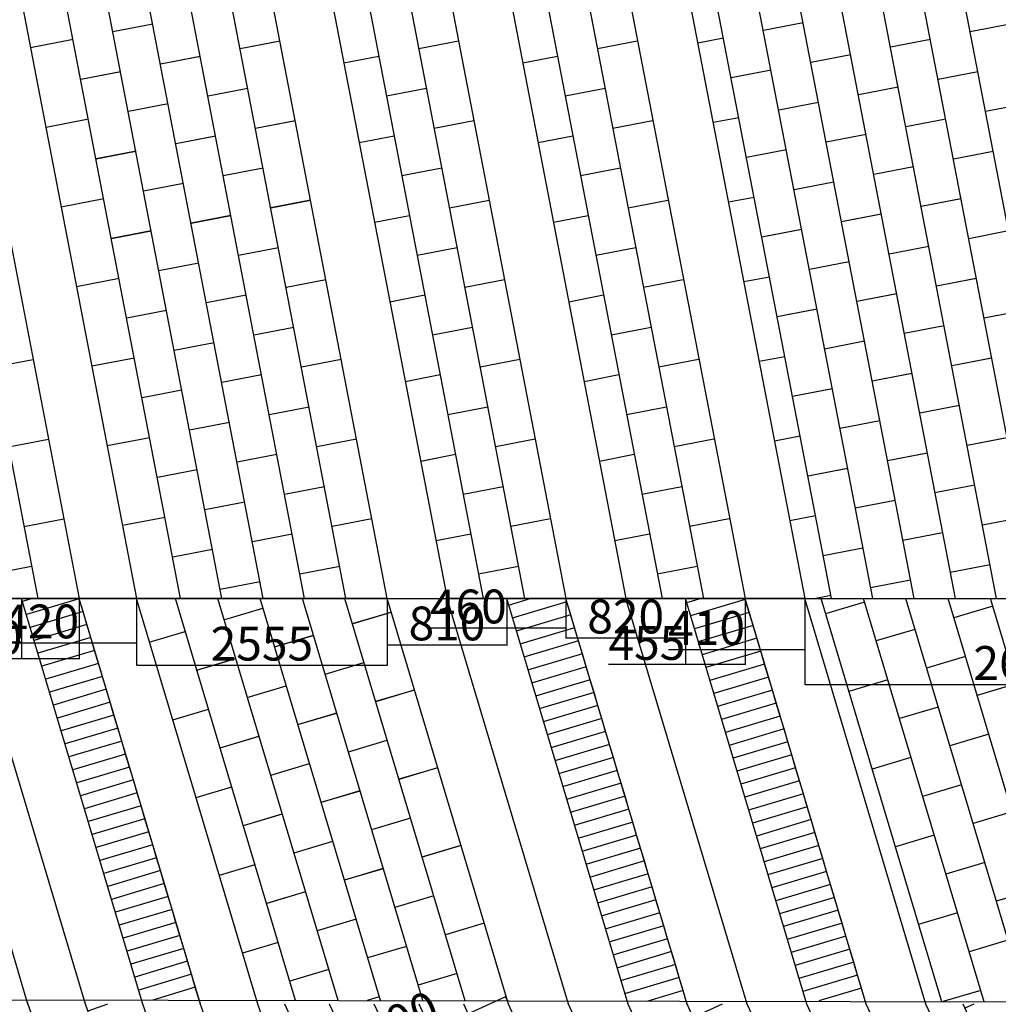
# Model space of a CAD drawing. Units: millimetres. Extents: x 392666 to 1519351, y 679067 to 1575690.
# Drawn here: x 592326 to 599563, y 736966 to 744250 of the extents above; entities that cross this region are included whole.
import ezdxf

# ---------------------------------------------------------------- set-up
doc = ezdxf.new("R2010")
doc.units = ezdxf.units.MM
doc.layers.get('Defpoints').update_dxf_attribs({"color": 250})
doc.styles.get("Standard").update_dxf_attribs({"font": 'arial.ttf'})
doc.dimstyles.new('ISO-25', dxfattribs={"dimtxt": 250, "dimasz": 2.5, "dimexe": 1.25, "dimexo": 0.625, "dimtad": 1, "dimtxsty": 'Standard', "dimcen": 2.5, "dimadec": 0, "dimazin": 0, "dimtfac": 1, "dimtmove": 0, "dimatfit": 3, "dimfxl": 1, "dimarcsym": 0})

# ---------------------------------------------------------------- blocks, each defined once
blk = doc.blocks.new('*D380')
at = {"color": 0, "lineweight": -2, "transparency": 16777216}
for p, q in [((595917.4, 737019.9), (594326.7, 736300.4)), ((595932.8, 736992), (595919.2, 737022.1)), ((594337.5, 736270.5), (594323.9, 736300.5))]:
    blk.add_line(p, q, dxfattribs=at)
at = {"color": 0, "lineweight": 5, "transparency": 16777216}
for points in [[(595917.2, 737020.3), (595917.6, 737019.5), (595919.7, 737021)], [(594326.5, 736300.8), (594326.9, 736300.1), (594324.4, 736299.4)]]:
    blk.add_solid(points, dxfattribs=at)
at = {"layer": 'Defpoints', "color": 0, "lineweight": 5, "transparency": 16777216}
for p in [(595933, 736991.5), (594324.4, 736299.4), (594337.8, 736269.9)]:
    blk.add_point(p, dxfattribs=at)
at = {"color": 0, "lineweight": 5, "transparency": 16777216, "insert": (595069.2, 736777), "char_height": 250, "attachment_point": 5, "rotation": 24.33808}
blk.add_mtext('2400', dxfattribs=at)
blk = doc.blocks.new('*D460')
at = {"color": 0, "lineweight": -2, "transparency": 16777216}
for p, q in [((598131.2, 739966.6), (598131.2, 739329)), ((601383.5, 739966.6), (601383.5, 739329)), ((601381, 739330.3), (598133.7, 739330.3))]:
    blk.add_line(p, q, dxfattribs=at)
at = {"color": 0, "lineweight": 5, "transparency": 16777216}
for points in [[(598133.7, 739330.7), (598133.7, 739329.8), (598131.2, 739330.3)], [(601381, 739330.7), (601381, 739329.8), (601383.5, 739330.3)]]:
    blk.add_solid(points, dxfattribs=at)
at = {"layer": 'Defpoints', "color": 0, "lineweight": 5, "transparency": 16777216}
for p in [(598131.2, 739967.2), (601383.5, 739967.2), (598131.2, 739330.3)]:
    blk.add_point(p, dxfattribs=at)
at = {"color": 0, "lineweight": 5, "transparency": 16777216, "insert": (599757.3, 739458.5), "char_height": 250, "attachment_point": 5}
blk.add_mtext('2680', dxfattribs=at)
blk = doc.blocks.new('*D461')
at = {"color": 0, "lineweight": -2, "transparency": 16777216}
for p, q in [((597689.6, 739966.6), (597689.6, 739588)), ((598131.2, 739966.6), (598131.2, 739588)), ((597689.6, 739589.2), (597124.3, 739589.2)), ((598128.7, 739589.2), (597692.1, 739589.2))]:
    blk.add_line(p, q, dxfattribs=at)
at = {"color": 0, "lineweight": 5, "transparency": 16777216}
for points in [[(597692.1, 739589.7), (597692.1, 739588.8), (597689.6, 739589.2)], [(598128.7, 739589.7), (598128.7, 739588.8), (598131.2, 739589.2)]]:
    blk.add_solid(points, dxfattribs=at)
at = {"layer": 'Defpoints', "color": 0, "lineweight": 5, "transparency": 16777216}
for p in [(597689.6, 739967.2), (598131.2, 739967.2), (597689.6, 739589.2)]:
    blk.add_point(p, dxfattribs=at)
at = {"color": 0, "lineweight": 5, "transparency": 16777216, "insert": (597405.7, 739717.5), "char_height": 250, "attachment_point": 5}
blk.add_mtext('410', dxfattribs=at)
blk = doc.blocks.new('*D462')
at = {"color": 0, "lineweight": -2, "transparency": 16777216}
for p, q in [((597249.2, 739966.6), (597249.2, 739477.2)), ((597689.6, 739966.6), (597689.6, 739477.2)), ((597249.2, 739478.5), (596681.2, 739478.5)), ((597687.1, 739478.5), (597251.7, 739478.5))]:
    blk.add_line(p, q, dxfattribs=at)
at = {"color": 0, "lineweight": 5, "transparency": 16777216}
for points in [[(597251.7, 739478.9), (597251.7, 739478), (597249.2, 739478.5)], [(597687.1, 739478.9), (597687.1, 739478), (597689.6, 739478.5)]]:
    blk.add_solid(points, dxfattribs=at)
at = {"layer": 'Defpoints', "color": 0, "lineweight": 5, "transparency": 16777216}
for p in [(597249.2, 739967.2), (597689.6, 739967.2), (597249.2, 739478.5)]:
    blk.add_point(p, dxfattribs=at)
at = {"color": 0, "lineweight": 5, "transparency": 16777216, "insert": (596963.9, 739606.2), "char_height": 250, "attachment_point": 5}
blk.add_mtext('455', dxfattribs=at)
blk = doc.blocks.new('*D463')
at = {"color": 0, "lineweight": -2, "transparency": 16777216}
for p, q in [((596365, 739966.6), (596365, 739672.2)), ((597249.2, 739966.6), (597249.2, 739672.2)), ((597246.7, 739673.4), (596367.5, 739673.4))]:
    blk.add_line(p, q, dxfattribs=at)
at = {"color": 0, "lineweight": 5, "transparency": 16777216}
for points in [[(596367.5, 739673.9), (596367.5, 739673), (596365, 739673.4)], [(597246.7, 739673.9), (597246.7, 739673), (597249.2, 739673.4)]]:
    blk.add_solid(points, dxfattribs=at)
at = {"layer": 'Defpoints', "color": 0, "lineweight": 5, "transparency": 16777216}
for p in [(596365, 739967.2), (597249.2, 739967.2), (596365, 739673.4)]:
    blk.add_point(p, dxfattribs=at)
at = {"color": 0, "lineweight": 5, "transparency": 16777216, "insert": (596807.1, 739801.7), "char_height": 250, "attachment_point": 5}
blk.add_mtext('820', dxfattribs=at)
blk = doc.blocks.new('*D464')
at = {"color": 0, "lineweight": -2, "transparency": 16777216}
for p, q in [((595927.6, 739966.6), (595927.6, 739746.8)), ((596365, 739966.6), (596365, 739746.8)), ((595927.6, 739748.1), (595362.3, 739748.1)), ((596362.5, 739748.1), (595930.1, 739748.1))]:
    blk.add_line(p, q, dxfattribs=at)
at = {"color": 0, "lineweight": 5, "transparency": 16777216}
for points in [[(595930.1, 739748.5), (595930.1, 739747.6), (595927.6, 739748.1)], [(596362.5, 739748.5), (596362.5, 739747.6), (596365, 739748.1)]]:
    blk.add_solid(points, dxfattribs=at)
at = {"layer": 'Defpoints', "color": 0, "lineweight": 5, "transparency": 16777216}
for p in [(595927.6, 739967.2), (596365, 739967.2), (595927.6, 739748.1)]:
    blk.add_point(p, dxfattribs=at)
at = {"color": 0, "lineweight": 5, "transparency": 16777216, "insert": (595643.7, 739876.3), "char_height": 250, "attachment_point": 5}
blk.add_mtext('460', dxfattribs=at)
blk = doc.blocks.new('*D465')
at = {"color": 0, "lineweight": -2, "transparency": 16777216}
for p, q in [((595043.6, 739966.6), (595043.6, 739621.2)), ((595927.6, 739966.6), (595927.6, 739621.2)), ((595925.1, 739622.5), (595046.1, 739622.5))]:
    blk.add_line(p, q, dxfattribs=at)
at = {"color": 0, "lineweight": 5, "transparency": 16777216}
for points in [[(595046.1, 739622.9), (595046.1, 739622.1), (595043.6, 739622.5)], [(595925.1, 739622.9), (595925.1, 739622.1), (595927.6, 739622.5)]]:
    blk.add_solid(points, dxfattribs=at)
at = {"layer": 'Defpoints', "color": 0, "lineweight": 5, "transparency": 16777216}
for p in [(595043.6, 739967.2), (595927.6, 739967.2), (595043.6, 739622.5)]:
    blk.add_point(p, dxfattribs=at)
at = {"color": 0, "lineweight": 5, "transparency": 16777216, "insert": (595485.6, 739750.7), "char_height": 250, "attachment_point": 5}
blk.add_mtext('810', dxfattribs=at)
blk = doc.blocks.new('*D466')
at = {"color": 0, "lineweight": -2, "transparency": 16777216}
for p, q in [((593190, 739967.3), (593190, 739471.7)), ((595043.6, 739966.6), (595043.6, 739471.7)), ((595041.1, 739473), (593192.5, 739473))]:
    blk.add_line(p, q, dxfattribs=at)
at = {"color": 0, "lineweight": 5, "transparency": 16777216}
for points in [[(593192.5, 739473.4), (593192.5, 739472.6), (593190, 739473)], [(595041.1, 739473.4), (595041.1, 739472.6), (595043.6, 739473)]]:
    blk.add_solid(points, dxfattribs=at)
at = {"layer": 'Defpoints', "color": 0, "lineweight": 5, "transparency": 16777216}
for p in [(593190, 739967.9), (595043.6, 739967.2), (593190, 739473)]:
    blk.add_point(p, dxfattribs=at)
at = {"color": 0, "lineweight": 5, "transparency": 16777216, "insert": (594116.8, 739601.3), "char_height": 250, "attachment_point": 5}
blk.add_mtext('2555', dxfattribs=at)
blk = doc.blocks.new('*D467')
at = {"color": 0, "lineweight": -2, "transparency": 16777216}
for p, q in [((592765.2, 739965.9), (592765.2, 739636.1)), ((593190, 739967.3), (593190, 739636.1)), ((592765.2, 739637.3), (592199.9, 739637.3)), ((593187.5, 739637.3), (592767.7, 739637.3))]:
    blk.add_line(p, q, dxfattribs=at)
at = {"color": 0, "lineweight": 5, "transparency": 16777216}
for points in [[(592767.7, 739637.8), (592767.7, 739636.9), (592765.2, 739637.3)], [(593187.5, 739637.8), (593187.5, 739636.9), (593190, 739637.3)]]:
    blk.add_solid(points, dxfattribs=at)
at = {"layer": 'Defpoints', "color": 0, "lineweight": 5, "transparency": 16777216}
for p in [(592765.2, 739966.5), (593190, 739967.9), (592765.2, 739637.3)]:
    blk.add_point(p, dxfattribs=at)
at = {"color": 0, "lineweight": 5, "transparency": 16777216, "insert": (592481.3, 739765.6), "char_height": 250, "attachment_point": 5}
blk.add_mtext('420', dxfattribs=at)
blk = doc.blocks.new('*D468')
at = {"color": 0, "lineweight": -2, "transparency": 16777216}
for p, q in [((592339.9, 739966.6), (592339.9, 739519.1)), ((592765, 739967.1), (592765, 739519.1)), ((592339.9, 739520.3), (591784.7, 739520.3)), ((592762.5, 739520.3), (592342.4, 739520.3))]:
    blk.add_line(p, q, dxfattribs=at)
at = {"color": 0, "lineweight": 5, "transparency": 16777216}
for points in [[(592342.4, 739520.7), (592342.4, 739519.9), (592339.9, 739520.3)], [(592762.5, 739520.7), (592762.5, 739519.9), (592765, 739520.3)]]:
    blk.add_solid(points, dxfattribs=at)
at = {"layer": 'Defpoints', "color": 0, "lineweight": 5, "transparency": 16777216}
for p in [(592339.9, 739967.2), (592765, 739967.7), (592339.9, 739520.3)]:
    blk.add_point(p, dxfattribs=at)
at = {"color": 0, "lineweight": 5, "transparency": 16777216, "insert": (592061.1, 739648.6), "char_height": 250, "attachment_point": 5}
blk.add_mtext('500', dxfattribs=at)
blk = doc.blocks.new('*D469')
at = {"color": 0, "lineweight": -2, "transparency": 16777216}
for p, q in [((591489.7, 739966.6), (591489.7, 739644.2)), ((592339.9, 739966.6), (592339.9, 739644.2)), ((592337.4, 739645.5), (591492.2, 739645.5))]:
    blk.add_line(p, q, dxfattribs=at)
at = {"color": 0, "lineweight": 5, "transparency": 16777216}
for points in [[(591492.2, 739645.9), (591492.2, 739645.1), (591489.7, 739645.5)], [(592337.4, 739645.9), (592337.4, 739645.1), (592339.9, 739645.5)]]:
    blk.add_solid(points, dxfattribs=at)
at = {"layer": 'Defpoints', "color": 0, "lineweight": 5, "transparency": 16777216}
for p in [(591489.7, 739967.2), (592339.9, 739967.2), (591489.7, 739645.5)]:
    blk.add_point(p, dxfattribs=at)
at = {"color": 0, "lineweight": 5, "transparency": 16777216, "insert": (591914.8, 739773.7), "char_height": 250, "attachment_point": 5}
blk.add_mtext('920', dxfattribs=at)

msp = doc.modelspace()

# ---------------------------------------------------------------- linework, layer by layer
for p, q in [((590308.073, 751141.882), (592459.491, 739967.526)), ((590608.702, 751167.229), (592765.058, 739967.229)), ((590613.581, 751141.891), (592765.058, 739967.229)), ((591033.657, 751167.925), (593190.012, 739967.925)), ((591033.657, 751167.925), (593190.012, 739967.925)), ((593516.04, 739967.229), (591364.998, 751141.913)), ((593821.547, 739967.229), (591670.504, 751141.922)), ((594127.055, 739967.229), (591976.01, 751141.93)), ((594432.562, 739967.229), (592281.516, 751141.939)), ((594738.07, 739967.229), (592587.021, 751141.948)), ((593330.613, 751155.916), (595486.502, 739967.229)), ((593330.613, 751155.916), (595486.502, 739967.229)), ((593602.467, 751141.977), (595753.96, 739967.229)), ((593907.975, 751141.986), (596059.47, 739967.229)), ((594208.624, 751167.229), (596364.98, 739967.229)), ((594213.483, 751141.995), (596364.98, 739967.229)), ((594654.699, 751154.288), (596809.123, 739967.229)), ((594654.699, 751154.288), (596809.123, 739967.229)), ((594924.502, 751141.977), (597075.995, 739967.229)), ((595230.01, 751141.986), (597381.505, 739967.229)), ((595533.264, 751167.229), (597689.619, 739967.229)), ((595533.264, 751167.229), (597689.619, 739967.229)), ((595974.802, 751167.229), (598131.158, 739967.229)), ((595974.802, 751167.229), (598131.158, 739967.229)), ((598328.376, 739967.229), (596176.094, 751142.052)), ((598633.89, 739967.229), (596481.606, 751142.061)), ((598939.403, 739967.229), (596787.117, 751142.069)), ((599244.917, 739967.229), (597092.629, 751142.078)), ((599550.431, 739967.229), (597398.141, 751142.087)), ((599855.944, 739967.229), (597703.653, 751142.096)), ((600161.458, 739967.229), (598009.165, 751142.105)), ((593309.201, 744215.986), (593014.61, 744159.279)), ((598120.534, 744227.187), (597825.948, 744170.449)), ((599649.778, 744216.405), (599355.192, 744159.667)), ((599650.201, 744216.29), (599355.615, 744159.552)), ((597531.362, 744113.712), (597341.234, 744077.106)), ((592720.018, 744102.572), (592405.75, 744042.066)), ((594249.684, 744091.514), (593955.092, 744034.807)), ((594250.903, 744091.749), (593956.311, 744035.042)), ((595570.93, 744091.482), (595276.34, 744034.764)), ((595570.93, 744091.482), (595276.341, 744034.764)), ((596892.965, 744091.482), (596598.375, 744034.764)), ((596892.965, 744091.482), (596598.375, 744034.764)), ((599060.606, 744102.929), (598766.02, 744046.192)), ((599061.029, 744102.815), (598766.443, 744046.077)), ((593660.5, 743978.101), (593365.908, 743921.394)), ((593661.72, 743978.335), (593367.128, 743921.629)), ((594981.751, 743978.047), (594723.703, 743928.364)), ((594981.751, 743978.046), (594723.797, 743928.343)), ((596303.786, 743978.047), (596045.737, 743928.364)), ((596303.786, 743978.046), (596045.832, 743928.343)), ((598471.434, 743989.454), (598176.849, 743932.717)), ((598471.857, 743989.34), (598177.271, 743932.602)), ((593071.316, 743864.687), (592776.724, 743807.981)), ((593072.536, 743864.922), (592777.944, 743808.215)), ((597882.263, 743875.979), (597587.677, 743819.242)), ((597882.686, 743875.865), (597588.1, 743819.127)), ((599411.966, 743864.892), (599117.38, 743808.155)), ((598822.794, 743751.417), (598528.208, 743694.68)), ((594013.018, 743740.45), (593718.426, 743683.744)), ((595333.058, 743740.175), (595038.469, 743683.457)), ((595333.058, 743740.175), (595038.469, 743683.457)), ((596655.093, 743740.175), (596360.503, 743683.457)), ((596655.093, 743740.175), (596360.503, 743683.457)), ((593423.834, 743627.037), (593129.243, 743570.33)), ((598233.622, 743637.942), (597939.037, 743581.205)), ((599762.866, 743627.16), (599468.281, 743570.422)), ((599763.289, 743627.045), (599468.703, 743570.308)), ((592834.651, 743513.624), (592520.383, 743453.117)), ((594363.707, 743502.448), (594069.115, 743445.741)), ((594364.317, 743502.565), (594069.725, 743445.858)), ((595684.366, 743502.303), (595389.776, 743445.586)), ((595684.366, 743502.303), (595389.776, 743445.585)), ((597006.401, 743502.303), (596711.811, 743445.586)), ((597006.401, 743502.303), (596711.811, 743445.585)), ((597644.451, 743524.467), (597454.322, 743487.861)), ((599173.695, 743513.685), (598879.109, 743456.947)), ((599174.117, 743513.57), (598879.532, 743456.833)), ((593774.523, 743389.034), (593479.931, 743332.328)), ((593775.133, 743389.152), (593480.541, 743332.445)), ((595095.186, 743388.868), (594837.138, 743339.185)), ((595095.186, 743388.867), (594837.233, 743339.164)), ((596417.221, 743388.868), (596159.173, 743339.185)), ((596417.221, 743388.867), (596159.267, 743339.164)), ((598584.523, 743400.21), (598289.937, 743343.472)), ((598584.946, 743400.095), (598290.36, 743343.357)), ((593185.339, 743275.621), (592890.748, 743218.914)), ((593185.949, 743275.738), (592891.357, 743219.032)), ((597995.351, 743286.735), (597700.765, 743229.997)), ((597995.774, 743286.62), (597701.188, 743229.882)), ((599525.054, 743275.648), (599230.469, 743218.91)), ((594125.822, 743151.149), (593831.23, 743094.443)), ((595446.494, 743150.996), (595151.904, 743094.278)), ((595446.494, 743150.996), (595151.904, 743094.278)), ((596768.529, 743150.996), (596473.939, 743094.278)), ((596768.529, 743150.996), (596473.939, 743094.278)), ((598935.883, 743162.173), (598641.297, 743105.435)), ((593536.638, 743037.736), (593242.046, 742981.029)), ((598346.711, 743048.698), (598052.125, 742991.96)), ((592947.454, 742924.323), (592633.186, 742863.816)), ((594476.51, 742913.147), (594181.918, 742856.44)), ((594477.12, 742913.264), (594182.528, 742856.557)), ((595797.801, 742913.124), (595503.212, 742856.407)), ((595797.802, 742913.124), (595503.212, 742856.406)), ((597119.836, 742913.124), (596825.247, 742856.407)), ((597119.836, 742913.124), (596825.247, 742856.406)), ((597757.539, 742935.222), (597567.411, 742898.617)), ((599286.783, 742924.44), (598992.197, 742867.703)), ((599287.206, 742924.325), (598992.62, 742867.588)), ((598697.611, 742810.965), (598403.025, 742754.227)), ((598698.034, 742810.85), (598403.448, 742754.113)), ((593887.327, 742799.733), (593592.735, 742743.027)), ((593887.936, 742799.851), (593593.345, 742743.144)), ((595208.622, 742799.689), (594950.574, 742750.006)), ((595208.622, 742799.688), (594950.668, 742749.985)), ((596530.657, 742799.689), (596272.609, 742750.006)), ((596530.657, 742799.688), (596272.703, 742749.985)), ((593298.143, 742686.32), (593003.551, 742629.613)), ((593298.753, 742686.437), (593004.161, 742629.731)), ((598108.439, 742697.49), (597813.854, 742640.752)), ((598108.862, 742697.375), (597814.276, 742640.638)), ((599638.143, 742686.403), (599343.557, 742629.666)), ((594238.625, 742561.848), (593944.033, 742505.142)), ((595559.93, 742561.817), (595265.34, 742505.099)), ((595559.93, 742561.817), (595265.34, 742505.099)), ((596881.964, 742561.817), (596587.375, 742505.099)), ((596881.964, 742561.817), (596587.375, 742505.099)), ((599048.971, 742572.928), (598754.385, 742516.19)), ((593649.441, 742448.435), (593354.85, 742391.728)), ((598459.799, 742459.453), (598165.213, 742402.715)), ((593060.258, 742335.022), (592745.99, 742274.515)), ((594589.924, 742323.963), (594295.332, 742267.256)), ((594589.924, 742323.963), (594295.332, 742267.256)), ((595911.237, 742323.945), (595616.647, 742267.228)), ((595911.237, 742323.945), (595616.647, 742267.227)), ((597233.272, 742323.945), (596938.682, 742267.228)), ((597233.272, 742323.945), (596938.682, 742267.227)), ((597870.627, 742345.978), (597680.499, 742309.372)), ((599399.871, 742335.195), (599105.286, 742278.458)), ((599400.294, 742335.081), (599105.708, 742278.343)), ((598810.7, 742221.72), (598516.114, 742164.983)), ((598811.122, 742221.606), (598516.537, 742164.868)), ((594000.74, 742210.55), (593706.148, 742153.843)), ((594000.74, 742210.55), (593706.148, 742153.843)), ((595322.058, 742210.51), (595064.01, 742160.827)), ((595322.058, 742210.509), (595064.104, 742160.806)), ((596644.092, 742210.51), (596386.044, 742160.827)), ((596644.093, 742210.509), (596386.139, 742160.806)), ((593411.556, 742097.136), (593116.964, 742040.43)), ((593411.556, 742097.136), (593116.964, 742040.43)), ((598221.528, 742108.245), (597926.942, 742051.508)), ((598221.951, 742108.131), (597927.365, 742051.393)), ((599751.231, 742097.158), (599456.645, 742040.421)), ((594352.039, 741972.665), (594057.447, 741915.958)), ((595673.365, 741972.638), (595378.776, 741915.92)), ((595673.365, 741972.638), (595378.776, 741915.92)), ((596995.4, 741972.638), (596700.81, 741915.92)), ((596995.4, 741972.638), (596700.81, 741915.92)), ((599162.059, 741983.683), (598867.474, 741926.946)), ((593762.855, 741859.251), (593468.263, 741802.545)), ((598572.888, 741870.208), (598278.302, 741813.471)), ((592424.885, 741734.067), (592130.296, 741677.35)), ((592424.985, 741734.087), (592130.396, 741677.369)), ((593173.671, 741745.838), (592859.403, 741685.331)), ((594703.337, 741734.779), (594408.745, 741678.073)), ((594703.337, 741734.779), (594408.745, 741678.073)), ((596024.673, 741734.766), (595730.083, 741678.049)), ((596024.673, 741734.766), (595730.083, 741678.048)), ((597346.708, 741734.766), (597052.118, 741678.049)), ((597346.708, 741734.766), (597052.118, 741678.048)), ((597983.716, 741756.733), (597793.587, 741720.127)), ((599513.383, 741745.836), (599218.797, 741689.099)), ((599513.733, 741746.099), (599219.147, 741689.362)), ((594114.153, 741621.366), (593819.562, 741564.659)), ((594114.153, 741621.366), (593819.562, 741564.659)), ((595435.493, 741621.331), (595177.445, 741571.648)), ((595435.493, 741621.331), (595177.539, 741571.627)), ((596757.528, 741621.331), (596499.48, 741571.648)), ((596757.528, 741621.331), (596499.574, 741571.627)), ((598924.211, 741632.361), (598629.625, 741575.623)), ((598924.561, 741632.624), (598629.975, 741575.886)), ((593524.97, 741507.953), (593230.378, 741451.246)), ((593524.97, 741507.953), (593230.378, 741451.246)), ((598335.039, 741518.886), (598040.453, 741462.148)), ((598335.389, 741519.149), (598040.803, 741462.411)), ((594465.452, 741383.481), (594170.86, 741326.774)), ((595786.801, 741383.459), (595492.211, 741326.741)), ((595786.801, 741383.459), (595492.211, 741326.741)), ((597108.836, 741383.459), (596814.246, 741326.741)), ((597108.836, 741383.459), (596814.246, 741326.741)), ((599275.921, 741394.587), (598981.335, 741337.849)), ((598686.749, 741281.112), (598392.163, 741224.374)), ((593876.268, 741270.068), (593581.676, 741213.361)), ((592538.321, 741144.888), (592243.731, 741088.17)), ((592538.421, 741144.907), (592243.832, 741088.19)), ((593287.085, 741156.654), (592972.816, 741096.148)), ((594816.75, 741145.596), (594522.159, 741088.889)), ((594816.75, 741145.596), (594522.159, 741088.889)), ((596138.108, 741145.588), (595843.519, 741088.87)), ((596138.108, 741145.587), (595843.519, 741088.869)), ((597460.143, 741145.588), (597165.553, 741088.87)), ((597460.143, 741145.587), (597165.554, 741088.869)), ((598097.577, 741167.637), (597907.449, 741131.031)), ((599626.821, 741156.854), (599332.235, 741100.117)), ((599627.244, 741156.74), (599332.658, 741100.002)), ((594227.567, 741032.183), (593932.975, 740975.476)), ((594227.567, 741032.183), (593932.975, 740975.476)), ((595548.929, 741032.152), (595290.881, 740982.469)), ((595548.929, 741032.152), (595290.975, 740982.448)), ((596870.964, 741032.152), (596612.916, 740982.469)), ((596870.964, 741032.152), (596613.01, 740982.448)), ((599037.649, 741043.379), (598743.063, 740986.642)), ((599038.072, 741043.265), (598743.486, 740986.527)), ((593638.383, 740918.769), (593343.791, 740862.062)), ((593638.383, 740918.769), (593343.791, 740862.062)), ((598448.478, 740929.904), (598153.892, 740873.167)), ((598448.9, 740929.79), (598154.314, 740873.052)), ((594578.865, 740794.297), (594284.273, 740737.591)), ((595900.237, 740794.28), (595605.647, 740737.562)), ((595900.237, 740794.28), (595605.647, 740737.562)), ((597222.271, 740794.28), (596927.682, 740737.562)), ((597222.271, 740794.28), (596927.682, 740737.562)), ((599389.009, 740805.342), (599094.423, 740748.605)), ((598799.837, 740691.867), (598505.251, 740635.13)), ((593989.682, 740680.884), (593695.09, 740624.177)), ((592651.757, 740555.709), (592357.167, 740498.991)), ((593400.498, 740567.471), (593086.23, 740506.964)), ((594930.164, 740556.412), (594635.572, 740499.706)), ((596251.544, 740556.408), (595956.954, 740499.69)), ((597573.579, 740556.408), (597278.989, 740499.69)), ((598210.666, 740578.392), (598020.537, 740541.786)), ((599740.332, 740567.495), (599445.746, 740510.758)), ((594340.98, 740442.999), (594046.388, 740386.292)), ((595662.365, 740442.973), (595404.411, 740393.269)), ((596984.399, 740442.973), (596726.445, 740393.269)), ((599151.161, 740454.02), (598856.575, 740397.282)), ((593751.796, 740329.586), (593457.205, 740272.879)), ((598561.989, 740340.545), (598267.403, 740283.807)), ((595043.577, 739967.229), (594986.966, 740261.839)), ((592413.885, 740204.401), (592119.295, 740147.683)), ((594692.278, 740205.114), (594397.687, 740148.408)), ((596013.672, 740205.101), (595719.082, 740148.383)), ((597335.707, 740205.101), (597041.117, 740148.383)), ((599502.484, 740216.172), (599207.898, 740159.435)), ((594103.095, 740091.701), (593808.503, 740034.994)), ((598913.312, 740102.697), (598618.726, 740045.959)), ((592386.405, 736967.229), (591489.727, 739967.229)), ((592418.348, 739967.229), (592346.377, 739945.718)), ((592418.348, 739967.229), (592346.377, 739945.718)), ((592765.213, 739966.533), (592375.015, 739849.906)), ((592765.213, 739966.533), (592375.015, 739849.906)), ((592765.213, 739966.533), (592765.005, 739967.229)), ((592765.213, 739966.533), (592765.005, 739967.229)), ((592793.863, 739870.725), (592765.213, 739966.533)), ((592793.863, 739870.725), (592765.213, 739966.533)), ((595043.577, 739967.229), (593190.168, 739967.229)), ((595043.577, 739967.229), (593190.168, 739967.229)), ((594366.432, 736994.84), (593478.008, 739967.229)), ((594679.749, 736994.162), (593791.121, 739967.229)), ((594993.065, 736993.484), (594104.235, 739967.229)), ((595306.382, 736992.807), (594417.349, 739967.229)), ((595619.698, 736992.129), (594730.463, 739967.229)), ((595940.254, 736967.229), (595043.577, 739967.229)), ((595940.254, 736967.229), (595043.577, 739967.229)), ((596809.123, 739967.229), (595486.502, 739967.229)), ((596809.123, 739967.229), (595486.502, 739967.229)), ((596107.182, 739967.229), (595938.861, 739916.919)), ((596107.182, 739967.229), (595938.861, 739916.919)), ((596372.481, 739942.154), (596364.98, 739967.229)), ((596372.481, 739942.154), (596364.98, 739967.229)), ((598131.158, 739967.229), (596808.537, 739967.229)), ((598131.158, 739967.229), (596809.123, 739967.229)), ((598131.158, 739967.229), (596809.123, 739967.229)), ((597364.351, 739967.229), (597257.913, 739935.416)), ((597364.351, 739967.229), (597257.913, 739935.416)), ((597691.533, 739960.65), (597689.565, 739967.229)), ((597691.533, 739960.65), (597689.565, 739967.229)), ((598324.14, 739989.222), (598212.382, 739966.976)), ((599143.886, 736984.508), (598252.373, 739967.229)), ((599457.203, 736983.83), (598565.487, 739967.229)), ((599770.519, 736983.152), (598878.601, 739967.229)), ((600083.836, 736982.475), (599191.715, 739967.229)), ((600397.152, 736981.797), (599504.829, 739967.229)), ((594120.699, 739894.039), (593833.263, 739808.127)), ((596372.481, 739942.154), (595967.521, 739821.115)), ((596372.481, 739942.154), (595967.521, 739821.115)), ((596401.13, 739846.346), (596372.481, 739942.154)), ((596401.13, 739846.346), (596372.481, 739942.154)), ((597691.533, 739960.65), (597286.573, 739839.611)), ((597691.533, 739960.65), (597286.573, 739839.611)), ((597720.182, 739864.842), (597691.533, 739960.65)), ((597720.182, 739864.842), (597691.533, 739960.65)), ((598573.273, 739941.181), (598285.838, 739855.269)), ((599521.491, 739911.482), (599234.056, 739825.57)), ((592793.863, 739870.725), (592403.652, 739754.094)), ((592793.863, 739870.725), (592403.652, 739754.094)), ((592822.488, 739774.91), (592793.863, 739870.725)), ((592822.488, 739774.91), (592793.863, 739870.725)), ((595068.917, 739864.341), (594781.488, 739778.406)), ((595070.159, 739864.712), (594782.724, 739778.8)), ((595071.402, 739865.083), (594783.966, 739779.17)), ((596401.13, 739846.346), (595996.159, 739725.303)), ((596401.13, 739846.346), (595996.159, 739725.303)), ((596429.755, 739750.53), (596401.13, 739846.346)), ((596429.755, 739750.53), (596401.13, 739846.346)), ((597720.182, 739864.842), (597315.211, 739743.799)), ((597720.182, 739864.842), (597315.211, 739743.799)), ((597748.807, 739769.026), (597720.182, 739864.842)), ((597748.807, 739769.026), (597720.182, 739864.842)), ((592822.488, 739774.91), (592432.289, 739658.282)), ((592822.488, 739774.91), (592432.289, 739658.282)), ((592851.149, 739679.105), (592822.488, 739774.91)), ((592851.149, 739679.105), (592822.488, 739774.91)), ((596429.755, 739750.53), (596024.796, 739629.491)), ((596429.755, 739750.53), (596024.796, 739629.491)), ((596458.417, 739654.726), (596429.755, 739750.53)), ((596458.417, 739654.726), (596429.755, 739750.53)), ((597748.807, 739769.026), (597343.848, 739647.987)), ((597748.807, 739769.026), (597343.848, 739647.987)), ((597777.469, 739673.222), (597748.807, 739769.026)), ((597777.469, 739673.222), (597748.807, 739769.026)), ((592851.033, 739679.07), (592460.927, 739562.471)), ((592851.033, 739679.07), (592460.927, 739562.471)), ((592879.682, 739583.262), (592851.033, 739679.07)), ((592879.682, 739583.262), (592851.033, 739679.07)), ((593545.828, 739722.214), (593281.594, 739643.237)), ((594494.053, 739692.494), (594206.618, 739606.581)), ((594495.288, 739692.887), (594207.853, 739606.975)), ((597777.353, 739673.187), (597372.393, 739552.148)), ((597777.353, 739673.187), (597372.393, 739552.148)), ((597806.002, 739577.379), (597777.353, 739673.187)), ((597806.002, 739577.379), (597777.353, 739673.187)), ((598946.621, 739739.658), (598659.185, 739653.745)), ((596458.301, 739654.691), (596053.341, 739533.651)), ((596458.301, 739654.691), (596053.341, 739533.651)), ((596486.95, 739558.883), (596458.301, 739654.691)), ((596486.95, 739558.883), (596458.301, 739654.691)), ((592879.682, 739583.262), (592489.564, 739466.659)), ((592879.682, 739583.262), (592489.564, 739466.659)), ((592908.307, 739487.447), (592879.682, 739583.262)), ((592908.307, 739487.447), (592879.682, 739583.262)), ((596486.95, 739558.883), (596081.978, 739437.84)), ((596486.95, 739558.883), (596081.978, 739437.84)), ((596515.575, 739463.067), (596486.95, 739558.883)), ((596515.575, 739463.067), (596486.95, 739558.883)), ((597806.002, 739577.379), (597401.03, 739456.336)), ((597806.002, 739577.379), (597401.03, 739456.336)), ((597834.627, 739481.563), (597806.002, 739577.379)), ((597834.627, 739481.563), (597806.002, 739577.379)), ((599319.968, 739538.135), (599032.533, 739452.222)), ((592908.307, 739487.447), (592518.202, 739370.847)), ((592908.307, 739487.447), (592518.202, 739370.847)), ((592936.968, 739391.642), (592908.307, 739487.447)), ((592936.968, 739391.642), (592908.307, 739487.447)), ((593919.182, 739520.669), (593631.747, 739434.757)), ((593920.418, 739521.063), (593632.982, 739435.151)), ((594868.636, 739491.364), (594581.201, 739405.452)), ((596515.575, 739463.067), (596110.616, 739342.028)), ((596515.575, 739463.067), (596110.616, 739342.028)), ((596544.236, 739367.263), (596515.575, 739463.067)), ((596544.236, 739367.263), (596515.575, 739463.067)), ((597834.627, 739481.563), (597429.668, 739360.524)), ((597834.627, 739481.563), (597429.668, 739360.524)), ((597863.288, 739385.759), (597834.627, 739481.563)), ((597863.288, 739385.759), (597834.627, 739481.563)), ((592936.968, 739391.642), (592546.839, 739275.035)), ((592936.968, 739391.642), (592546.839, 739275.035)), ((592965.618, 739295.834), (592936.968, 739391.642)), ((592965.618, 739295.834), (592936.968, 739391.642)), ((597863.288, 739385.759), (597458.328, 739264.719)), ((597863.288, 739385.759), (597458.328, 739264.719)), ((597891.937, 739289.95), (597863.288, 739385.759)), ((597891.937, 739289.95), (597863.288, 739385.759)), ((594293.765, 739319.54), (594006.33, 739233.628)), ((596544.236, 739367.263), (596139.276, 739246.223)), ((596544.236, 739367.263), (596139.276, 739246.223)), ((596572.885, 739271.454), (596544.236, 739367.263)), ((596572.885, 739271.454), (596544.236, 739367.263)), ((598745.097, 739366.31), (598457.662, 739280.398)), ((599693.316, 739336.612), (599405.88, 739250.699)), ((592965.618, 739295.834), (592575.476, 739179.223)), ((592965.618, 739295.834), (592575.476, 739179.223)), ((592994.243, 739200.018), (592965.618, 739295.834)), ((592994.243, 739200.018), (592965.618, 739295.834)), ((595241.984, 739289.842), (594954.555, 739203.907)), ((595243.226, 739290.213), (594955.79, 739204.301)), ((595244.468, 739290.584), (594957.033, 739204.671)), ((596572.885, 739271.454), (596167.914, 739150.411)), ((596572.885, 739271.454), (596167.914, 739150.411)), ((596601.51, 739175.639), (596572.885, 739271.454)), ((596601.51, 739175.639), (596572.885, 739271.454)), ((597891.937, 739289.95), (597486.966, 739168.907)), ((597891.937, 739289.95), (597486.966, 739168.907)), ((597920.562, 739194.135), (597891.937, 739289.95)), ((597920.562, 739194.135), (597891.937, 739289.95)), ((592994.243, 739200.018), (592604.114, 739083.412)), ((592994.243, 739200.018), (592604.114, 739083.412)), ((593022.904, 739104.213), (592994.243, 739200.018)), ((593022.904, 739104.213), (592994.243, 739200.018)), ((596601.51, 739175.639), (596196.551, 739054.599)), ((596601.51, 739175.639), (596196.551, 739054.599)), ((596630.172, 739079.834), (596601.51, 739175.639)), ((596630.172, 739079.834), (596601.51, 739175.639)), ((597920.562, 739194.135), (597515.603, 739073.096)), ((597920.562, 739194.135), (597515.603, 739073.096)), ((597949.224, 739098.33), (597920.562, 739194.135)), ((597949.224, 739098.33), (597920.562, 739194.135)), ((599118.445, 739164.787), (598831.01, 739078.875)), ((593022.904, 739104.213), (592632.751, 738987.6)), ((593022.904, 739104.213), (592632.751, 738987.6)), ((593051.553, 739008.405), (593022.904, 739104.213)), ((593051.553, 739008.405), (593022.904, 739104.213)), ((593718.895, 739147.715), (593454.661, 739068.738)), ((594667.12, 739117.995), (594379.684, 739032.082)), ((594668.355, 739118.389), (594380.92, 739032.476)), ((597949.224, 739098.33), (597544.264, 738977.291)), ((597949.224, 739098.33), (597544.264, 738977.291)), ((597977.873, 739002.522), (597949.224, 739098.33)), ((597977.873, 739002.522), (597949.224, 739098.33)), ((596630.172, 739079.834), (596225.212, 738958.795)), ((596630.172, 739079.834), (596225.212, 738958.795)), ((596658.821, 738984.026), (596630.172, 739079.834)), ((596658.821, 738984.026), (596630.172, 739079.834)), ((593051.553, 739008.405), (592661.389, 738891.788)), ((593051.553, 739008.405), (592661.389, 738891.788)), ((593080.178, 738912.59), (593051.553, 739008.405)), ((593080.178, 738912.59), (593051.553, 739008.405)), ((594092.249, 738946.17), (593804.814, 738860.258)), ((594093.484, 738946.564), (593806.049, 738860.652)), ((596658.821, 738984.026), (596253.849, 738862.983)), ((596658.821, 738984.026), (596253.849, 738862.983)), ((596687.446, 738888.21), (596658.821, 738984.026)), ((596687.446, 738888.21), (596658.821, 738984.026)), ((597977.873, 739002.522), (597572.901, 738881.479)), ((597977.873, 739002.522), (597572.901, 738881.479)), ((598006.498, 738906.706), (597977.873, 739002.522)), ((598006.498, 738906.706), (597977.873, 739002.522)), ((599491.793, 738963.264), (599204.357, 738877.352)), ((593080.178, 738912.59), (592690.026, 738795.976)), ((593080.178, 738912.59), (592690.026, 738795.976)), ((593108.839, 738816.785), (593080.178, 738912.59)), ((593108.839, 738816.785), (593080.178, 738912.59)), ((595041.703, 738916.865), (594754.267, 738830.953)), ((596687.446, 738888.21), (596282.487, 738767.171)), ((596687.446, 738888.21), (596282.487, 738767.171)), ((596716.107, 738792.406), (596687.446, 738888.21)), ((596716.107, 738792.406), (596687.446, 738888.21)), ((598006.498, 738906.706), (597601.539, 738785.667)), ((598006.498, 738906.706), (597601.539, 738785.667)), ((598035.159, 738810.902), (598006.498, 738906.706)), ((598035.159, 738810.902), (598006.498, 738906.706)), ((593108.839, 738816.785), (592718.664, 738700.164)), ((593108.839, 738816.785), (592718.664, 738700.164)), ((593137.488, 738720.977), (593108.839, 738816.785)), ((593137.488, 738720.977), (593108.839, 738816.785)), ((598035.159, 738810.902), (597630.199, 738689.862)), ((598035.159, 738810.902), (597630.199, 738689.862)), ((598063.808, 738715.094), (598035.159, 738810.902)), ((598063.808, 738715.094), (598035.159, 738810.902)), ((594466.832, 738745.041), (594179.397, 738659.129)), ((596716.107, 738792.406), (596311.147, 738671.366)), ((596716.107, 738792.406), (596311.147, 738671.366)), ((596744.756, 738696.597), (596716.107, 738792.406)), ((596744.756, 738696.597), (596716.107, 738792.406)), ((598916.922, 738791.439), (598629.487, 738705.527)), ((593137.488, 738720.977), (592747.301, 738604.353)), ((593137.488, 738720.977), (592747.301, 738604.353)), ((593166.113, 738625.161), (593137.488, 738720.977)), ((593166.113, 738625.161), (593137.488, 738720.977)), ((595415.05, 738715.343), (595127.622, 738629.408)), ((595416.292, 738715.714), (595128.857, 738629.802)), ((595417.535, 738716.085), (595130.099, 738630.172)), ((596744.756, 738696.597), (596339.785, 738575.554)), ((596744.756, 738696.597), (596339.785, 738575.554)), ((596773.381, 738600.782), (596744.756, 738696.597)), ((596773.381, 738600.782), (596744.756, 738696.597)), ((598063.808, 738715.094), (597658.837, 738594.051)), ((598063.808, 738715.094), (597658.837, 738594.051)), ((598092.433, 738619.278), (598063.808, 738715.094)), ((598092.433, 738619.278), (598063.808, 738715.094)), ((593166.113, 738625.161), (592775.938, 738508.541)), ((593166.113, 738625.161), (592775.938, 738508.541)), ((593194.775, 738529.357), (593166.113, 738625.161)), ((593194.775, 738529.357), (593166.113, 738625.161)), ((596773.381, 738600.782), (596368.422, 738479.743)), ((596773.381, 738600.782), (596368.422, 738479.743)), ((596802.043, 738504.977), (596773.381, 738600.782)), ((596802.043, 738504.977), (596773.381, 738600.782)), ((598092.433, 738619.278), (597687.474, 738498.239)), ((598092.433, 738619.278), (597687.474, 738498.239)), ((598121.095, 738523.473), (598092.433, 738619.278)), ((598121.095, 738523.473), (598092.433, 738619.278)), ((599290.27, 738589.916), (599002.834, 738504.004)), ((593194.775, 738529.357), (592804.576, 738412.729)), ((593194.775, 738529.357), (592804.576, 738412.729)), ((593223.424, 738433.548), (593194.775, 738529.357)), ((593223.424, 738433.548), (593194.775, 738529.357)), ((593891.961, 738573.216), (593627.727, 738494.239)), ((594840.186, 738543.496), (594552.751, 738457.583)), ((594841.422, 738543.89), (594553.986, 738457.977)), ((598121.095, 738523.473), (597716.135, 738402.434)), ((598121.095, 738523.473), (597716.135, 738402.434)), ((598149.744, 738427.665), (598121.095, 738523.473)), ((598149.744, 738427.665), (598121.095, 738523.473)), ((593223.424, 738433.548), (592833.213, 738316.917)), ((593223.424, 738433.548), (592833.213, 738316.917)), ((593252.049, 738337.733), (593223.424, 738433.548)), ((593252.049, 738337.733), (593223.424, 738433.548)), ((596802.043, 738504.977), (596397.083, 738383.938)), ((596802.043, 738504.977), (596397.083, 738383.938)), ((596830.692, 738409.169), (596802.043, 738504.977)), ((596830.692, 738409.169), (596802.043, 738504.977)), ((594265.315, 738371.671), (593977.88, 738285.759)), ((594266.551, 738372.065), (593979.115, 738286.153)), ((596830.692, 738409.169), (596425.72, 738288.126)), ((596830.692, 738409.169), (596425.72, 738288.126)), ((596859.317, 738313.353), (596830.692, 738409.169)), ((596859.317, 738313.353), (596830.692, 738409.169)), ((598149.744, 738427.665), (597744.772, 738306.622)), ((598149.744, 738427.665), (597744.772, 738306.622)), ((598178.369, 738331.85), (598149.744, 738427.665)), ((598178.369, 738331.85), (598149.744, 738427.665)), ((599663.617, 738388.393), (599376.182, 738302.481)), ((593252.049, 738337.733), (592861.851, 738221.106)), ((593252.049, 738337.733), (592861.851, 738221.106)), ((593280.71, 738241.928), (593252.049, 738337.733)), ((593280.71, 738241.928), (593252.049, 738337.733)), ((595214.769, 738342.367), (594927.334, 738256.454)), ((596859.317, 738313.353), (596454.358, 738192.314)), ((596859.317, 738313.353), (596454.358, 738192.314)), ((596887.978, 738217.549), (596859.317, 738313.353)), ((596887.978, 738217.549), (596859.317, 738313.353)), ((598178.369, 738331.85), (597773.41, 738210.81)), ((598178.369, 738331.85), (597773.41, 738210.81)), ((598207.03, 738236.045), (598178.369, 738331.85)), ((598207.03, 738236.045), (598178.369, 738331.85)), ((593280.687, 738241.921), (592890.488, 738125.294)), ((593280.687, 738241.921), (592890.488, 738125.294)), ((593309.336, 738146.113), (593280.687, 738241.921)), ((593309.336, 738146.113), (593280.687, 738241.921)), ((596887.955, 738217.542), (596482.995, 738096.502)), ((596887.955, 738217.542), (596482.995, 738096.502)), ((596916.604, 738121.734), (596887.955, 738217.542)), ((596916.604, 738121.734), (596887.955, 738217.542)), ((598207.007, 738236.038), (597802.047, 738114.999)), ((598207.007, 738236.038), (597802.047, 738114.999)), ((598235.656, 738140.23), (598207.007, 738236.038)), ((598235.656, 738140.23), (598207.007, 738236.038)), ((599088.747, 738216.569), (598801.311, 738130.656)), ((593309.336, 738146.113), (592919.125, 738029.482)), ((593309.336, 738146.113), (592919.125, 738029.482)), ((593337.961, 738050.298), (593309.336, 738146.113)), ((593337.961, 738050.298), (593309.336, 738146.113)), ((594639.898, 738170.542), (594352.463, 738084.63)), ((595589.359, 738141.215), (595301.923, 738055.303)), ((595588.117, 738140.844), (595300.688, 738054.909)), ((596916.604, 738121.734), (596511.632, 738000.691)), ((596916.604, 738121.734), (596511.632, 738000.691)), ((596945.229, 738025.918), (596916.604, 738121.734)), ((596945.229, 738025.918), (596916.604, 738121.734)), ((598235.656, 738140.23), (597830.684, 738019.187)), ((598235.656, 738140.23), (597830.684, 738019.187)), ((598264.281, 738044.414), (598235.656, 738140.23)), ((598264.281, 738044.414), (598235.656, 738140.23)), ((593337.961, 738050.298), (592947.763, 737933.67)), ((593337.961, 738050.298), (592947.763, 737933.67)), ((593366.622, 737954.493), (593337.961, 738050.298)), ((593366.622, 737954.493), (593337.961, 738050.298)), ((594065.028, 737998.717), (593800.794, 737919.74)), ((596945.229, 738025.918), (596540.27, 737904.879)), ((596945.229, 738025.918), (596540.27, 737904.879)), ((596973.89, 737930.113), (596945.229, 738025.918)), ((596973.89, 737930.113), (596945.229, 738025.918)), ((598264.281, 738044.414), (597859.322, 737923.375)), ((598264.281, 738044.414), (597859.322, 737923.375)), ((598292.942, 737948.61), (598264.281, 738044.414)), ((598292.942, 737948.61), (598264.281, 738044.414)), ((599462.094, 738015.046), (599174.659, 737929.133)), ((593366.553, 737954.472), (592976.4, 737837.858)), ((593366.553, 737954.472), (592976.4, 737837.858)), ((593395.202, 737858.664), (593366.553, 737954.472)), ((593395.202, 737858.664), (593366.553, 737954.472)), ((595013.253, 737968.997), (594725.817, 737883.084)), ((595014.488, 737969.391), (594727.053, 737883.478)), ((596973.821, 737930.093), (596568.861, 737809.053)), ((596973.821, 737930.093), (596568.861, 737809.053)), ((597002.47, 737834.284), (596973.821, 737930.093)), ((597002.47, 737834.284), (596973.821, 737930.093)), ((598292.873, 737948.589), (597887.913, 737827.549)), ((598292.873, 737948.589), (597887.913, 737827.549)), ((598321.522, 737852.781), (598292.873, 737948.589)), ((598321.522, 737852.781), (598292.873, 737948.589)), ((593395.202, 737858.664), (593005.038, 737742.047)), ((593395.202, 737858.664), (593005.038, 737742.047)), ((593423.827, 737762.848), (593395.202, 737858.664)), ((593423.827, 737762.848), (593395.202, 737858.664)), ((598321.522, 737852.781), (597916.55, 737731.738)), ((598321.522, 737852.781), (597916.55, 737731.738)), ((598350.147, 737756.965), (598321.522, 737852.781)), ((598350.147, 737756.965), (598321.522, 737852.781)), ((594438.382, 737797.172), (594150.947, 737711.26)), ((594439.617, 737797.566), (594152.182, 737711.654)), ((597002.47, 737834.284), (596597.498, 737713.241)), ((597002.47, 737834.284), (596597.498, 737713.241)), ((597031.095, 737738.469), (597002.47, 737834.284)), ((597031.095, 737738.469), (597002.47, 737834.284)), ((599835.442, 737813.523), (599548.006, 737727.61)), ((593423.827, 737762.848), (593033.675, 737646.235)), ((593423.827, 737762.848), (593033.675, 737646.235)), ((593452.488, 737667.044), (593423.827, 737762.848)), ((593452.488, 737667.044), (593423.827, 737762.848)), ((595387.836, 737767.868), (595100.4, 737681.955)), ((597031.095, 737738.469), (596626.136, 737617.43)), ((597031.095, 737738.469), (596626.136, 737617.43)), ((597059.756, 737642.664), (597031.095, 737738.469)), ((597059.756, 737642.664), (597031.095, 737738.469)), ((598350.147, 737756.965), (597945.188, 737635.926)), ((598350.147, 737756.965), (597945.188, 737635.926)), ((598378.808, 737661.16), (598350.147, 737756.965)), ((598378.808, 737661.16), (598350.147, 737756.965)), ((593452.488, 737667.044), (593062.313, 737550.423)), ((593452.488, 737667.044), (593062.313, 737550.423)), ((593481.137, 737571.235), (593452.488, 737667.044)), ((593481.137, 737571.235), (593452.488, 737667.044)), ((597059.756, 737642.664), (596654.796, 737521.625)), ((597059.756, 737642.664), (596654.796, 737521.625)), ((597088.405, 737546.856), (597059.756, 737642.664)), ((597088.405, 737546.856), (597059.756, 737642.664)), ((598378.808, 737661.16), (597973.848, 737540.121)), ((598378.808, 737661.16), (597973.848, 737540.121)), ((598407.457, 737565.352), (598378.808, 737661.16)), ((598407.457, 737565.352), (598378.808, 737661.16)), ((599260.571, 737641.698), (598973.136, 737555.786)), ((593481.137, 737571.235), (593090.95, 737454.611)), ((593481.137, 737571.235), (593090.95, 737454.611)), ((593509.762, 737475.42), (593481.137, 737571.235)), ((593509.762, 737475.42), (593481.137, 737571.235)), ((594812.965, 737596.043), (594525.53, 737510.131)), ((595761.183, 737566.345), (595473.755, 737480.41)), ((598407.457, 737565.352), (598002.486, 737444.309)), ((598407.457, 737565.352), (598002.486, 737444.309)), ((598436.082, 737469.537), (598407.457, 737565.352)), ((598436.082, 737469.537), (598407.457, 737565.352)), ((597088.405, 737546.856), (596683.434, 737425.813)), ((597088.405, 737546.856), (596683.434, 737425.813)), ((597117.03, 737451.04), (597088.405, 737546.856)), ((597117.03, 737451.04), (597088.405, 737546.856)), ((593509.762, 737475.42), (593119.587, 737358.8)), ((593509.762, 737475.42), (593119.587, 737358.8)), ((593538.424, 737379.615), (593509.762, 737475.42)), ((593538.424, 737379.615), (593509.762, 737475.42)), ((594238.094, 737424.219), (593973.86, 737345.241)), ((597117.03, 737451.04), (596712.071, 737330.001)), ((597117.03, 737451.04), (596712.071, 737330.001)), ((597145.692, 737355.236), (597117.03, 737451.04)), ((597145.692, 737355.236), (597117.03, 737451.04)), ((598436.082, 737469.537), (598031.123, 737348.497)), ((598436.082, 737469.537), (598031.123, 737348.497)), ((598464.744, 737373.732), (598436.082, 737469.537)), ((598464.744, 737373.732), (598436.082, 737469.537)), ((599633.919, 737440.175), (599346.483, 737354.263)), ((593538.424, 737379.615), (593148.225, 737262.988)), ((593538.424, 737379.615), (593148.225, 737262.988)), ((593567.073, 737283.807), (593538.424, 737379.615)), ((593567.073, 737283.807), (593538.424, 737379.615)), ((595186.319, 737394.498), (594898.884, 737308.586)), ((597145.692, 737355.236), (596740.732, 737234.196)), ((597145.692, 737355.236), (596740.732, 737234.196)), ((597174.341, 737259.428), (597145.692, 737355.236)), ((597174.341, 737259.428), (597145.692, 737355.236)), ((598464.744, 737373.732), (598059.784, 737252.693)), ((598464.744, 737373.732), (598059.784, 737252.693)), ((598493.393, 737277.924), (598464.744, 737373.732)), ((598493.393, 737277.924), (598464.744, 737373.732)), ((593567.073, 737283.807), (593176.862, 737167.176)), ((593567.073, 737283.807), (593176.862, 737167.176)), ((593595.698, 737187.991), (593567.073, 737283.807)), ((593595.698, 737187.991), (593567.073, 737283.807)), ((595933.014, 736991.452), (595847.08, 737278.88)), ((598493.393, 737277.924), (598088.421, 737156.881)), ((598493.393, 737277.924), (598088.421, 737156.881)), ((598522.018, 737182.108), (598493.393, 737277.924)), ((598522.018, 737182.108), (598493.393, 737277.924)), ((594611.449, 737222.673), (594324.013, 737136.761)), ((597174.341, 737259.428), (596769.369, 737138.385)), ((597174.341, 737259.428), (596769.369, 737138.385)), ((597202.966, 737163.612), (597174.341, 737259.428)), ((597202.966, 737163.612), (597174.341, 737259.428)), ((593595.698, 737187.991), (593205.5, 737071.364)), ((593595.698, 737187.991), (593205.5, 737071.364)), ((593624.359, 737092.187), (593595.698, 737187.991)), ((595559.667, 737192.975), (595272.232, 737107.062)), ((597202.966, 737163.612), (596798.007, 737042.573)), ((597202.966, 737163.612), (596798.007, 737042.573)), ((597231.627, 737067.807), (597202.966, 737163.612)), ((598522.018, 737182.108), (598117.059, 737061.069)), ((598522.018, 737182.108), (598117.059, 737061.069)), ((598550.679, 737086.304), (598522.018, 737182.108)), ((593624.359, 737092.187), (593310.035, 736997.124)), ((593624.359, 737092.187), (593310.035, 736997.124)), ((593653.021, 736996.382), (593624.359, 737092.187)), ((597231.627, 737067.807), (596971.729, 736989.205)), ((597231.627, 737067.807), (596971.729, 736989.205)), ((597255.326, 736988.592), (597231.627, 737067.807)), ((598550.679, 737086.304), (598236.355, 736991.241)), ((598550.679, 737086.304), (598236.355, 736991.241)), ((598579.341, 736990.499), (598550.679, 737086.304)), ((599432.396, 737066.827), (599143.886, 736984.508)), ((594984.796, 737021.15), (594894.605, 736994.193)), ((600745.706, 723067.4), (594286.193, 736967.229)), ((601081.529, 723056.618), (594617.005, 736967.229)), ((601417.352, 723045.836), (594947.818, 736967.229)), ((601753.174, 723035.054), (595278.63, 736967.229)), ((602088.997, 723024.271), (595609.442, 736967.229)), ((602424.82, 723013.489), (595940.254, 736967.229)), ((607152.568, 720097.422), (599302.158, 736967.229)), ((599381.212, 736967.229), (599316.213, 736936.982))]:
    msp.add_line(p, q)
at = {"color": 6}
for p, q in [((595043.577, 739967.229), (592889.736, 751156.458)), ((595043.577, 739967.229), (592889.736, 751156.458)), ((590639.507, 739967.229), (606236.601, 739967.229)), ((590639.507, 739967.229), (606236.601, 739967.229)), ((592386.405, 736967.229), (591489.727, 739967.229)), ((592811.515, 736967.229), (591914.837, 739967.229)), ((592811.515, 736967.229), (591914.837, 739967.229)), ((593236.625, 736967.229), (592339.947, 739967.229)), ((593236.625, 736967.229), (592339.947, 739967.229)), ((593661.735, 736967.229), (592765.058, 739967.229)), ((593661.735, 736967.229), (592765.058, 739967.229)), ((594086.845, 736967.229), (593190.168, 739967.229)), ((594086.845, 736967.229), (593190.168, 739967.229)), ((596383.179, 736967.229), (595486.502, 739967.229)), ((596383.179, 736967.229), (595486.502, 739967.229)), ((596824.326, 736967.229), (595927.649, 739967.229)), ((596824.326, 736967.229), (595927.649, 739967.229)), ((597261.716, 736967.229), (596365.039, 739967.229)), ((597261.716, 736967.229), (596365.039, 739967.229)), ((597705.8, 736967.229), (596809.123, 739967.229)), ((597705.8, 736967.229), (596809.123, 739967.229)), ((598145.874, 736967.229), (597249.196, 739967.229)), ((598145.874, 736967.229), (597249.196, 739967.229)), ((598586.296, 736967.229), (597689.619, 739967.229)), ((598586.296, 736967.229), (597689.619, 739967.229)), ((599027.835, 736967.229), (598131.158, 739967.229)), ((599027.835, 736967.229), (598131.158, 739967.229)), ((587375.985, 737009.958), (607133.278, 736967.229))]:
    msp.add_line(p, q, dxfattribs=at)
at = {"color": 2, "true_color": 0xf1eb1f}
msp.add_line((593190.012, 739967.925), (591840.012, 739967.188), dxfattribs=at)
msp.add_line((593190.012, 739967.925), (591840.012, 739967.188), dxfattribs=at)
at = {"color": 1}
for p, q in [((596315.693, 726048.033), (592376.866, 736999.142)), ((596742.355, 726043.653), (592811.515, 736967.229)), ((597169.043, 726039.269), (593236.625, 736967.229)), ((597595.73, 726034.886), (593660.158, 736971.613)), ((598022.418, 726030.502), (594086.845, 736967.229)), ((602424.82, 723013.489), (595940.254, 736967.229)), ((602872.584, 722999.113), (596383.179, 736967.229)), ((603320.348, 722984.737), (596824.326, 736967.229)), ((603768.111, 722970.361), (597261.716, 736967.229)), ((604215.875, 722955.985), (597705.8, 736967.229)), ((604663.639, 722941.609), (598145.874, 736967.229)), ((605111.403, 722927.233), (598586.296, 736967.229)), ((605505.784, 723027.728), (599027.835, 736967.229))]:
    msp.add_line(p, q, dxfattribs=at)
at = {"color": 251, "true_color": 0x636466}
for p, q in [((592975.495, 736967.229), (592830.314, 736914.986)), ((597519.572, 736967.229), (596217.665, 736370.286))]:
    msp.add_line(p, q, dxfattribs=at)

# ---------------------------------------------------------------- dimensions: what is measured, and where the dimension line sits
at = {"color": 4, "lineweight": 5}
for base, p1, p2, text, picture, middle in [((595927.649, 739748.066), (596365.039, 739967.229), (595927.649, 739967.229), '460', '*D464', (595643.743, 739876.335)), ((591489.727, 739645.48), (592339.947, 739967.229), (591489.727, 739967.229), '920', '*D469', (591914.837, 739773.748)), ((592339.947, 739520.302), (592764.968, 739967.693), (592339.947, 739967.229), '500', '*D468', (592061.072, 739648.57)), ((592765.213, 739637.346), (593190.012, 739967.925), (592765.213, 739966.533), '420', '*D467', (592481.307, 739765.614)), ((593190.012, 739472.989), (595043.577, 739967.229), (593190.012, 739967.925), '2555', '*D466', (594116.794, 739601.257)), ((595043.577, 739622.476), (595927.649, 739967.229), (595043.577, 739967.229), '810', '*D465', (595485.613, 739750.745)), ((596365.039, 739673.443), (597249.196, 739967.229), (596365.039, 739967.229), '820', '*D463', (596807.117, 739801.711)), ((597249.196, 739478.466), (597689.565, 739967.229), (597249.196, 739967.229), '455', '*D462', (596963.926, 739606.223)), ((597689.565, 739589.248), (598131.158, 739967.229), (597689.565, 739967.229), '410', '*D461', (597405.659, 739717.516)), ((598131.158, 739330.265), (601383.512, 739967.229), (598131.158, 739967.229), '2680', '*D460', (599757.335, 739458.533))]:
    dim = msp.add_linear_dim(base=base, p1=p1, p2=p2, text=text, dimstyle='ISO-25', dxfattribs=at)
    dim.commit()
    dim.dimension.update_dxf_attribs({"geometry": picture, "text_midpoint": middle})
dim = msp.add_aligned_dim(p1=(595933.014, 736991.452), p2=(594337.779, 736269.898), distance=-32.379, text='2400', dimstyle='ISO-25', dxfattribs=at)
dim.commit()
dim.dimension.update_dxf_attribs({"geometry": '*D380', "text_midpoint": (595069.191, 736777.046)})

doc.saveas('drawing.dxf')
